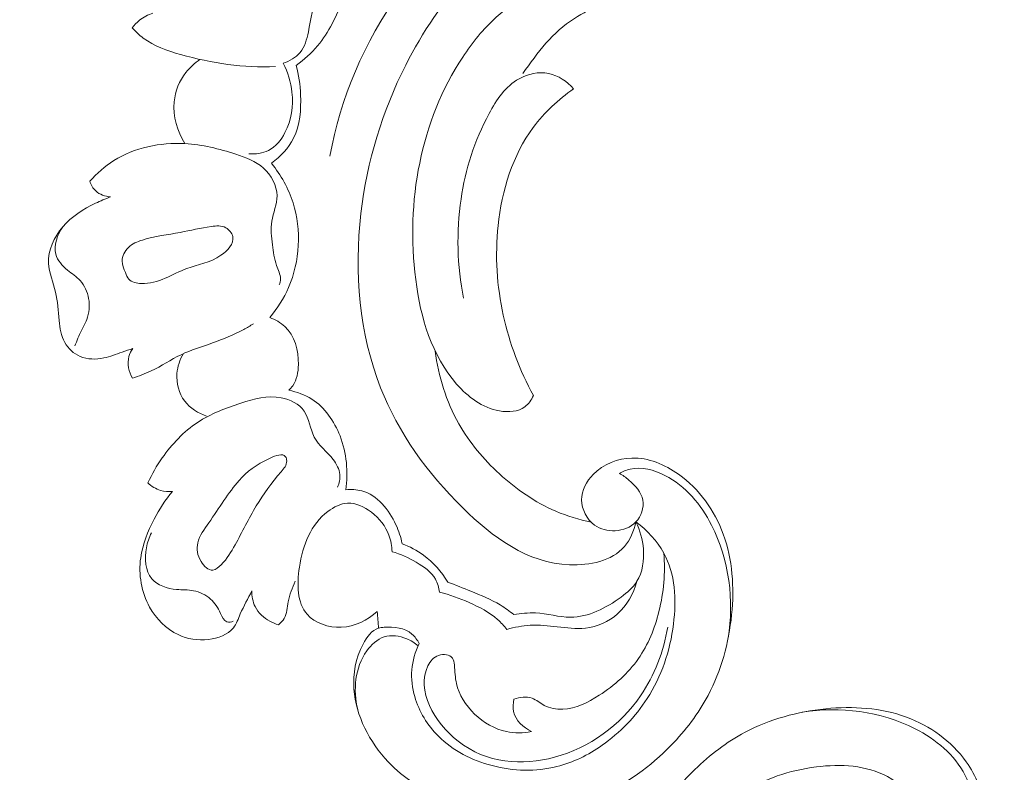
# Model space of a CAD drawing. Units: centimetres. Extents: x 384 to 551, y 673 to 909.
# Drawn here: x 437 to 446, y 766 to 773 of the extents above; entities that cross this region are included whole.
import ezdxf

# ---------------------------------------------------------------- set-up
doc = ezdxf.new("R2010")
doc.units = ezdxf.units.CM
doc.header["$MEASUREMENT"] = 0
doc.layers.add('layer 1', color=7, linetype='Continuous')

msp = doc.modelspace()

# ---------------------------------------------------------------- linework, layer by layer
at = {"layer": 'layer 1', "color": 250, "lineweight": 20}
for points, knots in [([(384.37111, 673.08453), (384.37111, 673.08453), (384.37111, 909.27022), (384.37111, 909.27022), (384.37111, 909.27022), (384.37111, 909.27022), (551.37112, 909.27022), (551.37112, 909.27022), (551.37112, 909.27022), (551.37112, 909.27022), (551.37112, 673.08453), (551.37112, 673.08453), (551.37112, 673.08453), (551.37112, 673.08453), (384.37111, 673.08453), (384.37111, 673.08453)], [0, 0, 0, 0, 0.2, 0.2, 0.2, 0.2, 0.4, 0.4, 0.4, 0.4, 0.6, 0.6, 0.6, 0.6, 1, 1, 1, 1]), ([(442.46386, 774.36804), (442.20765, 774.38658), (441.94111, 774.36675), (441.69719, 774.28763), (441.69719, 774.28763), (441.23356, 774.13734), (440.85175, 773.77266), (440.55847, 773.3631), (440.55847, 773.3631), (440.23621, 772.91312), (440.02067, 772.40893), (439.92621, 771.87967)], [0, 0, 0, 0, 0.25, 0.25, 0.25, 0.25, 0.5, 0.5, 0.5, 0.5, 1, 1, 1, 1]), ([(442.69918, 768.56523), (442.68021, 768.4852), (442.64675, 768.40378), (442.5939, 768.34209), (442.5939, 768.34209), (442.48156, 768.21116), (442.28132, 768.16934), (442.0975, 768.17698), (442.0975, 768.17698), (441.71209, 768.19322), (441.39905, 768.4273), (441.12977, 768.6921), (441.12977, 768.6921), (440.80619, 769.01042), (440.54592, 769.3731), (440.3857, 769.78028), (440.3857, 769.78028), (440.19255, 770.27145), (440.14492, 770.82735), (440.20653, 771.36143), (440.20653, 771.36143), (440.26088, 771.83279), (440.40044, 772.2872), (440.6128, 772.70616), (440.6128, 772.70616), (440.76416, 773.00478), (440.9525, 773.28539), (441.1865, 773.52598), (441.1865, 773.52598), (441.40632, 773.75218), (441.66646, 773.94294), (441.96246, 774.05614), (441.96246, 774.05614), (442.11582, 774.11469), (442.2788, 774.1525), (442.44071, 774.14585), (442.44071, 774.14585), (442.49733, 774.14349), (442.5538, 774.13569), (442.60954, 774.12517), (442.60954, 774.12517), (442.63826, 774.11977), (442.66684, 774.11359), (442.69518, 774.10643)], [0, 0, 0, 0, 0.0833333, 0.0833333, 0.0833333, 0.0833333, 0.1666667, 0.1666667, 0.1666667, 0.1666667, 0.25, 0.25, 0.25, 0.25, 0.3333333, 0.3333333, 0.3333333, 0.3333333, 0.4166667, 0.4166667, 0.4166667, 0.4166667, 0.5, 0.5, 0.5, 0.5, 0.5833333, 0.5833333, 0.5833333, 0.5833333, 0.6666667, 0.6666667, 0.6666667, 0.6666667, 0.75, 0.75, 0.75, 0.75, 0.8333333, 0.8333333, 0.8333333, 0.8333333, 1, 1, 1, 1]), ([(440.03303, 774.0202), (440.06661, 773.95524), (440.08714, 773.88382), (440.09267, 773.80897), (440.09267, 773.80897), (440.09921, 773.72122), (440.08497, 773.6287), (440.0388, 773.55727), (440.0388, 773.55727), (439.98447, 773.47314), (439.88592, 773.41819), (439.82918, 773.33869), (439.82918, 773.33869), (439.76427, 773.24771), (439.75418, 773.1247), (439.73041, 773.00614), (439.73041, 773.00614), (439.71669, 772.93774), (439.69834, 772.87077), (439.65633, 772.82014), (439.65633, 772.82014), (439.61816, 772.77398), (439.56033, 772.74131), (439.50263, 772.72248)], [0, 0, 0, 0, 0.1428571, 0.1428571, 0.1428571, 0.1428571, 0.2857143, 0.2857143, 0.2857143, 0.2857143, 0.4285714, 0.4285714, 0.4285714, 0.4285714, 0.5714286, 0.5714286, 0.5714286, 0.5714286, 0.7142857, 0.7142857, 0.7142857, 0.7142857, 1, 1, 1, 1]), ([(440.1423, 773.94991), (440.15832, 773.8548), (440.16348, 773.75622), (440.15211, 773.66073), (440.15211, 773.66073), (440.13719, 773.53594), (440.0939, 773.41619), (440.04569, 773.29801), (440.04569, 773.29801), (439.98502, 773.14918), (439.91652, 773.0028), (439.81478, 772.88144), (439.81478, 772.88144), (439.75836, 772.81434), (439.69178, 772.75479), (439.62119, 772.70266)], [0, 0, 0, 0, 0.2, 0.2, 0.2, 0.2, 0.4, 0.4, 0.4, 0.4, 0.6, 0.6, 0.6, 0.6, 1, 1, 1, 1]), ([(441.76983, 769.71067), (441.75217, 769.67213), (441.72665, 769.63442), (441.69314, 769.60908), (441.69314, 769.60908), (441.63152, 769.56253), (441.54304, 769.55782), (441.46233, 769.57183), (441.46233, 769.57183), (441.30429, 769.59934), (441.1765, 769.69884), (441.07431, 769.81509), (441.07431, 769.81509), (440.84787, 770.0729), (440.74769, 770.41343), (440.70292, 770.76139), (440.70292, 770.76139), (440.61209, 771.46654), (440.74838, 772.20212), (441.12885, 772.77802), (441.12885, 772.77802), (441.21593, 772.90987), (441.31587, 773.03333), (441.43264, 773.13889), (441.43264, 773.13889), (441.52373, 773.22122), (441.62506, 773.29265), (441.73176, 773.35311)], [0, 0, 0, 0, 0.125, 0.125, 0.125, 0.125, 0.25, 0.25, 0.25, 0.25, 0.375, 0.375, 0.375, 0.375, 0.5, 0.5, 0.5, 0.5, 0.625, 0.625, 0.625, 0.625, 0.75, 0.75, 0.75, 0.75, 1, 1, 1, 1]), ([(442.42109, 773.38994), (442.40451, 773.35052), (442.38372, 773.31136), (442.35632, 773.2791), (442.35632, 773.2791), (442.30041, 773.21334), (442.21716, 773.17603), (442.142, 773.12896), (442.142, 773.12896), (441.94571, 773.00616), (441.80484, 772.81693), (441.67498, 772.62952)], [0, 0, 0, 0, 0.25, 0.25, 0.25, 0.25, 0.5, 0.5, 0.5, 0.5, 1, 1, 1, 1]), ([(438.32253, 773.17582), (438.27832, 773.16227), (438.23586, 773.14056), (438.19953, 773.11142), (438.19953, 773.11142), (438.17535, 773.09202), (438.15398, 773.06924), (438.13564, 773.04447)], [0, 0, 0, 0, 0.3333333, 0.3333333, 0.3333333, 0.3333333, 1, 1, 1, 1]), ([(438.13564, 773.04447), (438.16544, 773.01037), (438.19817, 772.97823), (438.23395, 772.95069), (438.23395, 772.95069), (438.33164, 772.87562), (438.45225, 772.83584), (438.57357, 772.80193), (438.57357, 772.80193), (438.85712, 772.72254), (439.14481, 772.6749), (439.43287, 772.6938)], [0, 0, 0, 0, 0.25, 0.25, 0.25, 0.25, 0.5, 0.5, 0.5, 0.5, 1, 1, 1, 1]), ([(438.7486, 772.7574), (438.70041, 772.72494), (438.65676, 772.6852), (438.62079, 772.63889), (438.62079, 772.63889), (438.56197, 772.56295), (438.52391, 772.46951), (438.51469, 772.37348), (438.51469, 772.37348), (438.50205, 772.24196), (438.54362, 772.10562), (438.61145, 771.99422)], [0, 0, 0, 0, 0.25, 0.25, 0.25, 0.25, 0.5, 0.5, 0.5, 0.5, 1, 1, 1, 1]), ([(439.50263, 772.72248), (439.54439, 772.64117), (439.57193, 772.55175), (439.582, 772.46), (439.582, 772.46), (439.59571, 772.3358), (439.57738, 772.20739), (439.51877, 772.09387), (439.51877, 772.09387), (439.48408, 772.02662), (439.43525, 771.96471), (439.37011, 771.93186), (439.37011, 771.93186), (439.31628, 771.90474), (439.25138, 771.89746), (439.1913, 771.90289)], [0, 0, 0, 0, 0.2, 0.2, 0.2, 0.2, 0.4, 0.4, 0.4, 0.4, 0.6, 0.6, 0.6, 0.6, 1, 1, 1, 1]), ([(439.62119, 772.70266), (439.6444, 772.61594), (439.65575, 772.52723), (439.65974, 772.43612), (439.65974, 772.43612), (439.66575, 772.30149), (439.65573, 772.16146), (439.59638, 772.04319), (439.59638, 772.04319), (439.55142, 771.95356), (439.47825, 771.87642), (439.39755, 771.81655)], [0, 0, 0, 0, 0.25, 0.25, 0.25, 0.25, 0.5, 0.5, 0.5, 0.5, 1, 1, 1, 1]), ([(442.1339, 772.49098), (442.07467, 772.55629), (441.99566, 772.61164), (441.90857, 772.62949), (441.90857, 772.62949), (441.81865, 772.64798), (441.72016, 772.62651), (441.63961, 772.5819), (441.63961, 772.5819), (441.51663, 772.51375), (441.43541, 772.39152), (441.36749, 772.26569), (441.36749, 772.26569), (441.23476, 772.01972), (441.15308, 771.75971), (441.11378, 771.49045), (441.11378, 771.49045), (441.07044, 771.19398), (441.07866, 770.88613), (441.13633, 770.59232)], [0, 0, 0, 0, 0.1666667, 0.1666667, 0.1666667, 0.1666667, 0.3333333, 0.3333333, 0.3333333, 0.3333333, 0.5, 0.5, 0.5, 0.5, 0.6666667, 0.6666667, 0.6666667, 0.6666667, 1, 1, 1, 1]), ([(442.1339, 772.49098), (441.99606, 772.39377), (441.86906, 772.27656), (441.76832, 772.14077), (441.76832, 772.14077), (441.58038, 771.88733), (441.4838, 771.56881), (441.45009, 771.25111), (441.45009, 771.25111), (441.42099, 770.97712), (441.43861, 770.70363), (441.49712, 770.43783), (441.49712, 770.43783), (441.5529, 770.18439), (441.64579, 769.93792), (441.76983, 769.71067)], [0, 0, 0, 0, 0.2, 0.2, 0.2, 0.2, 0.4, 0.4, 0.4, 0.4, 0.6, 0.6, 0.6, 0.6, 1, 1, 1, 1]), ([(439.40529, 771.07711), (439.39604, 771.14748), (439.3886, 771.21979), (439.39978, 771.29011), (439.39978, 771.29011), (439.41218, 771.36823), (439.44768, 771.44396), (439.4469, 771.52191), (439.4469, 771.52191), (439.44597, 771.61386), (439.39461, 771.70892), (439.3243, 771.77262), (439.3243, 771.77262), (439.25362, 771.83659), (439.16375, 771.86904), (439.07383, 771.89795), (439.07383, 771.89795), (438.92206, 771.94685), (438.76984, 771.98579), (438.61145, 771.99422), (438.61145, 771.99422), (438.38933, 772.00612), (438.15503, 771.95819), (437.9672, 771.83964), (437.9672, 771.83964), (437.88602, 771.78834), (437.8135, 771.72386), (437.74992, 771.65241)], [0, 0, 0, 0, 0.125, 0.125, 0.125, 0.125, 0.25, 0.25, 0.25, 0.25, 0.375, 0.375, 0.375, 0.375, 0.5, 0.5, 0.5, 0.5, 0.625, 0.625, 0.625, 0.625, 0.75, 0.75, 0.75, 0.75, 1, 1, 1, 1]), ([(439.39755, 771.81655), (439.48191, 771.70926), (439.5504, 771.58784), (439.59209, 771.45613), (439.59209, 771.45613), (439.67004, 771.20987), (439.65422, 770.92763), (439.55151, 770.69114), (439.55151, 770.69114), (439.50831, 770.59141), (439.44969, 770.49986), (439.38083, 770.41729)], [0, 0, 0, 0, 0.25, 0.25, 0.25, 0.25, 0.5, 0.5, 0.5, 0.5, 1, 1, 1, 1]), ([(437.74992, 771.65241), (437.76119, 771.62019), (437.77897, 771.58887), (437.80415, 771.5654), (437.80415, 771.5654), (437.83996, 771.53218), (437.89059, 771.51487), (437.93894, 771.51076)], [0, 0, 0, 0, 0.3333333, 0.3333333, 0.3333333, 0.3333333, 1, 1, 1, 1]), ([(437.93894, 771.51076), (437.89218, 771.49458), (437.84671, 771.47496), (437.80205, 771.45339), (437.80205, 771.45339), (437.6918, 771.40005), (437.58607, 771.33478), (437.50502, 771.23894), (437.50502, 771.23894), (437.42673, 771.14651), (437.3713, 771.02551), (437.37653, 770.90921), (437.37653, 770.90921), (437.38041, 770.82126), (437.41912, 770.73597), (437.44004, 770.6489), (437.44004, 770.6489), (437.46037, 770.56455), (437.46395, 770.47857), (437.47278, 770.39117), (437.47278, 770.39117), (437.47976, 770.32176), (437.49005, 770.25153), (437.52368, 770.19143), (437.52368, 770.19143), (437.55424, 770.13696), (437.60393, 770.09085), (437.66156, 770.06586), (437.66156, 770.06586), (437.7281, 770.03695), (437.80523, 770.03635), (437.87635, 770.05105), (437.87635, 770.05105), (437.93388, 770.06302), (437.98752, 770.08501), (438.04234, 770.10429), (438.04234, 770.10429), (438.07478, 770.11562), (438.10757, 770.12599), (438.14008, 770.13711)], [0, 0, 0, 0, 0.0909091, 0.0909091, 0.0909091, 0.0909091, 0.1818182, 0.1818182, 0.1818182, 0.1818182, 0.2727273, 0.2727273, 0.2727273, 0.2727273, 0.3636364, 0.3636364, 0.3636364, 0.3636364, 0.4545455, 0.4545455, 0.4545455, 0.4545455, 0.5454545, 0.5454545, 0.5454545, 0.5454545, 0.6363636, 0.6363636, 0.6363636, 0.6363636, 0.7272727, 0.7272727, 0.7272727, 0.7272727, 0.8181818, 0.8181818, 0.8181818, 0.8181818, 1, 1, 1, 1]), ([(438.07303, 770.82538), (438.05917, 770.86044), (438.04363, 770.89444), (438.04359, 770.92987), (438.04359, 770.92987), (438.04345, 770.97372), (438.06712, 771.01962), (438.09978, 771.05186), (438.09978, 771.05186), (438.13508, 771.08674), (438.18094, 771.10559), (438.22768, 771.12036), (438.22768, 771.12036), (438.34003, 771.15606), (438.45688, 771.16808), (438.56992, 771.1894), (438.56992, 771.1894), (438.66292, 771.20686), (438.75337, 771.2306), (438.85175, 771.24358), (438.85175, 771.24358), (438.89681, 771.2496), (438.94365, 771.25332), (438.9828, 771.23182), (438.9828, 771.23182), (439.01319, 771.21514), (439.03897, 771.18318), (439.0457, 771.15106), (439.0457, 771.15106), (439.05895, 771.08816), (438.9994, 771.02438), (438.93812, 770.98193), (438.93812, 770.98193), (438.8369, 770.9118), (438.73098, 770.89979), (438.62992, 770.86253), (438.62992, 770.86253), (438.49698, 770.81355), (438.37252, 770.72104), (438.2173, 770.72645), (438.2173, 770.72645), (438.17442, 770.72798), (438.12926, 770.73695), (438.10385, 770.76541), (438.10385, 770.76541), (438.08966, 770.78149), (438.08167, 770.80359), (438.07303, 770.82538)], [0, 0, 0, 0, 0.0769231, 0.0769231, 0.0769231, 0.0769231, 0.1538462, 0.1538462, 0.1538462, 0.1538462, 0.2307692, 0.2307692, 0.2307692, 0.2307692, 0.3076923, 0.3076923, 0.3076923, 0.3076923, 0.3846154, 0.3846154, 0.3846154, 0.3846154, 0.4615385, 0.4615385, 0.4615385, 0.4615385, 0.5384615, 0.5384615, 0.5384615, 0.5384615, 0.6153846, 0.6153846, 0.6153846, 0.6153846, 0.6923077, 0.6923077, 0.6923077, 0.6923077, 0.7692308, 0.7692308, 0.7692308, 0.7692308, 0.8461538, 0.8461538, 0.8461538, 0.8461538, 1, 1, 1, 1]), ([(437.61484, 770.16009), (437.63291, 770.20717), (437.65112, 770.25442), (437.67375, 770.29957), (437.67375, 770.29957), (437.69035, 770.33261), (437.7094, 770.36455), (437.72268, 770.39902), (437.72268, 770.39902), (437.74551, 770.45841), (437.75117, 770.52513), (437.73966, 770.58948), (437.73966, 770.58948), (437.72887, 770.65006), (437.70287, 770.70847), (437.66334, 770.75219), (437.66334, 770.75219), (437.63055, 770.78849), (437.5884, 770.8148), (437.54884, 770.84729), (437.54884, 770.84729), (437.5014, 770.88638), (437.45778, 770.93438), (437.44239, 770.99073), (437.44239, 770.99073), (437.42036, 771.07139), (437.45642, 771.16879), (437.50502, 771.23894)], [0, 0, 0, 0, 0.125, 0.125, 0.125, 0.125, 0.25, 0.25, 0.25, 0.25, 0.375, 0.375, 0.375, 0.375, 0.5, 0.5, 0.5, 0.5, 0.625, 0.625, 0.625, 0.625, 0.75, 0.75, 0.75, 0.75, 1, 1, 1, 1]), ([(439.40529, 771.07711), (439.41426, 771.01397), (439.42024, 770.95049), (439.44229, 770.88946), (439.44229, 770.88946), (439.45678, 770.84934), (439.47821, 770.81027), (439.47773, 770.76895), (439.47773, 770.76895), (439.47753, 770.75016), (439.47278, 770.73076), (439.46642, 770.71272)], [0, 0, 0, 0, 0.25, 0.25, 0.25, 0.25, 0.5, 0.5, 0.5, 0.5, 1, 1, 1, 1]), ([(438.13797, 769.8669), (438.19502, 769.88674), (438.25183, 769.90773), (438.3063, 769.93374), (438.3063, 769.93374), (438.39904, 769.97806), (438.48475, 770.03695), (438.57734, 770.08089), (438.57734, 770.08089), (438.6682, 770.1242), (438.76563, 770.15312), (438.86113, 770.18719), (438.86113, 770.18719), (438.95834, 770.22191), (439.05355, 770.26191), (439.1446, 770.31024), (439.1446, 770.31024), (439.17431, 770.32615), (439.20363, 770.34283), (439.23247, 770.36029)], [0, 0, 0, 0, 0.1666667, 0.1666667, 0.1666667, 0.1666667, 0.3333333, 0.3333333, 0.3333333, 0.3333333, 0.5, 0.5, 0.5, 0.5, 0.6666667, 0.6666667, 0.6666667, 0.6666667, 1, 1, 1, 1]), ([(439.38083, 770.41729), (439.4302, 770.39896), (439.47842, 770.3727), (439.51685, 770.33685), (439.51685, 770.33685), (439.60583, 770.25393), (439.64203, 770.12015), (439.64009, 769.99171), (439.64009, 769.99171), (439.63895, 769.92215), (439.62673, 769.85423), (439.58959, 769.7998), (439.58959, 769.7998), (439.57947, 769.78489), (439.5675, 769.77107), (439.55469, 769.75839)], [0, 0, 0, 0, 0.2, 0.2, 0.2, 0.2, 0.4, 0.4, 0.4, 0.4, 0.6, 0.6, 0.6, 0.6, 1, 1, 1, 1]), ([(438.14008, 770.13711), (438.1247, 770.11511), (438.1118, 770.09081), (438.1046, 770.06481), (438.1046, 770.06481), (438.08679, 769.99998), (438.10484, 769.925), (438.13797, 769.8669)], [0, 0, 0, 0, 0.3333333, 0.3333333, 0.3333333, 0.3333333, 1, 1, 1, 1]), ([(438.59851, 770.09074), (438.5665, 770.03613), (438.54491, 769.97432), (438.53995, 769.91012), (438.53995, 769.91012), (438.53316, 769.82252), (438.55747, 769.73057), (438.61004, 769.66082), (438.61004, 769.66082), (438.65909, 769.59578), (438.73251, 769.55001), (438.80846, 769.52368)], [0, 0, 0, 0, 0.25, 0.25, 0.25, 0.25, 0.5, 0.5, 0.5, 0.5, 1, 1, 1, 1]), ([(440.87961, 770.11349), (440.9094, 769.88486), (440.97991, 769.65706), (441.09342, 769.45575), (441.09342, 769.45575), (441.18976, 769.28515), (441.31697, 769.13341), (441.462, 769.00045), (441.462, 769.00045), (441.61367, 768.86139), (441.78485, 768.74297), (441.97265, 768.66224), (441.97265, 768.66224), (442.07586, 768.618), (442.18397, 768.58503), (442.29378, 768.56232)], [0, 0, 0, 0, 0.2, 0.2, 0.2, 0.2, 0.4, 0.4, 0.4, 0.4, 0.6, 0.6, 0.6, 0.6, 1, 1, 1, 1]), ([(439.55469, 769.75839), (439.62678, 769.7437), (439.69825, 769.71786), (439.76062, 769.67847), (439.76062, 769.67847), (439.87947, 769.60345), (439.9652, 769.47893), (440.0173, 769.34459), (440.0173, 769.34459), (440.078, 769.18816), (440.09319, 769.01838), (440.06885, 768.8566)], [0, 0, 0, 0, 0.25, 0.25, 0.25, 0.25, 0.5, 0.5, 0.5, 0.5, 1, 1, 1, 1]), ([(439.99608, 768.88122), (440.01058, 768.91641), (440.01908, 768.95597), (440.01567, 768.99375), (440.01567, 768.99375), (440.01111, 769.04365), (439.98593, 769.09049), (439.95449, 769.13153), (439.95449, 769.13153), (439.89921, 769.20342), (439.82474, 769.25735), (439.78469, 769.33404), (439.78469, 769.33404), (439.74637, 769.40753), (439.73964, 769.5019), (439.69215, 769.56984), (439.69215, 769.56984), (439.64715, 769.63425), (439.56551, 769.67472), (439.48466, 769.69038), (439.48466, 769.69038), (439.36022, 769.71466), (439.23783, 769.68013), (439.11832, 769.6414), (439.11832, 769.6414), (438.97996, 769.5966), (438.84547, 769.54614), (438.72719, 769.46795), (438.72719, 769.46795), (438.60168, 769.38491), (438.49437, 769.2706), (438.40673, 769.14552), (438.40673, 769.14552), (438.35658, 769.07389), (438.31275, 768.99865), (438.27644, 768.91971)], [0, 0, 0, 0, 0.1, 0.1, 0.1, 0.1, 0.2, 0.2, 0.2, 0.2, 0.3, 0.3, 0.3, 0.3, 0.4, 0.4, 0.4, 0.4, 0.5, 0.5, 0.5, 0.5, 0.6, 0.6, 0.6, 0.6, 0.7, 0.7, 0.7, 0.7, 0.8, 0.8, 0.8, 0.8, 1, 1, 1, 1]), ([(439.52352, 769.15609), (439.53048, 769.1462), (439.53446, 769.13151), (439.53485, 769.11779), (439.53485, 769.11779), (439.53584, 769.08008), (439.50889, 769.05008), (439.4834, 769.02036), (439.4834, 769.02036), (439.39498, 768.91747), (439.32383, 768.81896), (439.25918, 768.71084), (439.25918, 768.71084), (439.19122, 768.59706), (439.13052, 768.47273), (439.06665, 768.3573), (439.06665, 768.3573), (439.03169, 768.29414), (438.99583, 768.23365), (438.94009, 768.17676), (438.94009, 768.17676), (438.9177, 768.15394), (438.89219, 768.13181), (438.86573, 768.12896), (438.86573, 768.12896), (438.82609, 768.12462), (438.78443, 768.16382), (438.75825, 768.20616), (438.75825, 768.20616), (438.72405, 768.2613), (438.71629, 768.32182), (438.72868, 768.37656), (438.72868, 768.37656), (438.74351, 768.44175), (438.78703, 768.49882), (438.82834, 768.55725), (438.82834, 768.55725), (438.92322, 768.69112), (439.00681, 768.83242), (439.10417, 768.9413), (439.10417, 768.9413), (439.17506, 769.02062), (439.25328, 769.0828), (439.38366, 769.1426), (439.38366, 769.1426), (439.43686, 769.16699), (439.49881, 769.19102), (439.52352, 769.15609)], [0, 0, 0, 0, 0.0769231, 0.0769231, 0.0769231, 0.0769231, 0.1538462, 0.1538462, 0.1538462, 0.1538462, 0.2307692, 0.2307692, 0.2307692, 0.2307692, 0.3076923, 0.3076923, 0.3076923, 0.3076923, 0.3846154, 0.3846154, 0.3846154, 0.3846154, 0.4615385, 0.4615385, 0.4615385, 0.4615385, 0.5384615, 0.5384615, 0.5384615, 0.5384615, 0.6153846, 0.6153846, 0.6153846, 0.6153846, 0.6923077, 0.6923077, 0.6923077, 0.6923077, 0.7692308, 0.7692308, 0.7692308, 0.7692308, 0.8461538, 0.8461538, 0.8461538, 0.8461538, 1, 1, 1, 1]), ([(440.73447, 767.46297), (440.71791, 767.49501), (440.6964, 767.52579), (440.66908, 767.54918), (440.66908, 767.54918), (440.60374, 767.60523), (440.50582, 767.61849), (440.41743, 767.61114), (440.41743, 767.61114), (440.3999, 767.60973), (440.38284, 767.60743), (440.36688, 767.60243), (440.36688, 767.60243), (440.30462, 767.5829), (440.26037, 767.5218), (440.22684, 767.45871), (440.22684, 767.45871), (440.15731, 767.32777), (440.13364, 767.18845), (440.14369, 767.05055), (440.14369, 767.05055), (440.16147, 766.80852), (440.28326, 766.57079), (440.45507, 766.38962), (440.45507, 766.38962), (440.73617, 766.09352), (441.15101, 765.94881), (441.55793, 765.93357), (441.55793, 765.93357), (441.83958, 765.9231), (442.11746, 765.97466), (442.37041, 766.08506), (442.37041, 766.08506), (442.61186, 766.19049), (442.83061, 766.34955), (443.01605, 766.53962), (443.01605, 766.53962), (443.14869, 766.67549), (443.26428, 766.82728), (443.3524, 766.99368), (443.3524, 766.99368), (443.47097, 767.21767), (443.53981, 767.46805), (443.5656, 767.72403), (443.5656, 767.72403), (443.59044, 767.97136), (443.5751, 768.22384), (443.48993, 768.45495), (443.48993, 768.45495), (443.41138, 768.66821), (443.27352, 768.86331), (443.08448, 768.99767), (443.08448, 768.99767), (442.95957, 769.0864), (442.81241, 769.14864), (442.66201, 769.14469), (442.66201, 769.14469), (442.53438, 769.14144), (442.40449, 769.09066), (442.31237, 768.99655), (442.31237, 768.99655), (442.25058, 768.93332), (442.20589, 768.85062), (442.2065, 768.7644), (442.2065, 768.7644), (442.20708, 768.67797), (442.25335, 768.58796), (442.32335, 768.53716), (442.32335, 768.53716), (442.37674, 768.49856), (442.4439, 768.48271), (442.51091, 768.48602), (442.51091, 768.48602), (442.5813, 768.4896), (442.65146, 768.51438), (442.69918, 768.56523), (442.69918, 768.56523), (442.74759, 768.61668), (442.77296, 768.6949), (442.76108, 768.76274), (442.76108, 768.76274), (442.74832, 768.83528), (442.69302, 768.89603), (442.63533, 768.94461), (442.63533, 768.94461), (442.6077, 768.96795), (442.57942, 768.98846), (442.54837, 769.00545)], [0, 0, 0, 0, 0.0434783, 0.0434783, 0.0434783, 0.0434783, 0.0869565, 0.0869565, 0.0869565, 0.0869565, 0.1304348, 0.1304348, 0.1304348, 0.1304348, 0.173913, 0.173913, 0.173913, 0.173913, 0.2173913, 0.2173913, 0.2173913, 0.2173913, 0.2608696, 0.2608696, 0.2608696, 0.2608696, 0.3043478, 0.3043478, 0.3043478, 0.3043478, 0.3478261, 0.3478261, 0.3478261, 0.3478261, 0.3913043, 0.3913043, 0.3913043, 0.3913043, 0.4347826, 0.4347826, 0.4347826, 0.4347826, 0.4782609, 0.4782609, 0.4782609, 0.4782609, 0.5217391, 0.5217391, 0.5217391, 0.5217391, 0.5652174, 0.5652174, 0.5652174, 0.5652174, 0.6086957, 0.6086957, 0.6086957, 0.6086957, 0.6521739, 0.6521739, 0.6521739, 0.6521739, 0.6956522, 0.6956522, 0.6956522, 0.6956522, 0.7391304, 0.7391304, 0.7391304, 0.7391304, 0.7826087, 0.7826087, 0.7826087, 0.7826087, 0.826087, 0.826087, 0.826087, 0.826087, 0.8695652, 0.8695652, 0.8695652, 0.8695652, 0.9130435, 0.9130435, 0.9130435, 0.9130435, 1, 1, 1, 1]), ([(442.54837, 769.00545), (442.57911, 769.02211), (442.61211, 769.03578), (442.64601, 769.04355), (442.64601, 769.04355), (442.74974, 769.06744), (442.86249, 769.03698), (442.96099, 768.98719), (442.96099, 768.98719), (443.15134, 768.89109), (443.2882, 768.72327), (443.38406, 768.53534), (443.38406, 768.53534), (443.54418, 768.22159), (443.59041, 767.85183), (443.53385, 767.51159)], [0, 0, 0, 0, 0.2, 0.2, 0.2, 0.2, 0.4, 0.4, 0.4, 0.4, 0.6, 0.6, 0.6, 0.6, 1, 1, 1, 1]), ([(438.49897, 768.84236), (438.43542, 768.76463), (438.38127, 768.67967), (438.33402, 768.59029), (438.33402, 768.59029), (438.27584, 768.48014), (438.22813, 768.3632), (438.2114, 768.23981), (438.2114, 768.23981), (438.19087, 768.08887), (438.21679, 767.92815), (438.29232, 767.79278), (438.29232, 767.79278), (438.35202, 767.68569), (438.44272, 767.59441), (438.5506, 767.54376), (438.5506, 767.54376), (438.63444, 767.50446), (438.72857, 767.48957), (438.82568, 767.50092), (438.82568, 767.50092), (438.91247, 767.51096), (439.00161, 767.54188), (439.05161, 767.60543), (439.05161, 767.60543), (439.07976, 767.64121), (439.09555, 767.68723), (439.11404, 767.7311), (439.11404, 767.7311), (439.145, 767.8043), (439.18365, 767.87104), (439.21846, 767.94101)], [0, 0, 0, 0, 0.1111111, 0.1111111, 0.1111111, 0.1111111, 0.2222222, 0.2222222, 0.2222222, 0.2222222, 0.3333333, 0.3333333, 0.3333333, 0.3333333, 0.4444444, 0.4444444, 0.4444444, 0.4444444, 0.5555556, 0.5555556, 0.5555556, 0.5555556, 0.6666667, 0.6666667, 0.6666667, 0.6666667, 0.7777778, 0.7777778, 0.7777778, 0.7777778, 1, 1, 1, 1]), ([(438.27644, 768.91971), (438.30837, 768.88892), (438.34779, 768.86394), (438.39064, 768.85118), (438.39064, 768.85118), (438.42565, 768.84075), (438.46294, 768.83847), (438.49897, 768.84236)], [0, 0, 0, 0, 0.3333333, 0.3333333, 0.3333333, 0.3333333, 1, 1, 1, 1]), ([(440.06885, 768.8566), (440.11757, 768.86074), (440.16811, 768.85902), (440.21513, 768.84642), (440.21513, 768.84642), (440.35452, 768.80897), (440.46171, 768.67544), (440.52454, 768.53983), (440.52454, 768.53983), (440.55059, 768.48364), (440.56898, 768.42703), (440.57986, 768.36774)], [0, 0, 0, 0, 0.25, 0.25, 0.25, 0.25, 0.5, 0.5, 0.5, 0.5, 1, 1, 1, 1]), ([(440.48934, 768.29554), (440.48749, 768.34592), (440.47821, 768.39666), (440.46057, 768.44385), (440.46057, 768.44385), (440.43003, 768.52634), (440.37423, 768.59811), (440.30148, 768.654), (440.30148, 768.654), (440.23778, 768.70301), (440.16104, 768.73979), (440.0857, 768.73566), (440.0857, 768.73566), (440.02281, 768.73221), (439.96083, 768.70019), (439.90827, 768.66042), (439.90827, 768.66042), (439.75336, 768.54331), (439.68009, 768.35861), (439.64956, 768.15397), (439.64956, 768.15397), (439.62634, 767.99869), (439.62764, 767.83199), (439.71945, 767.72829), (439.71945, 767.72829), (439.79009, 767.64854), (439.91423, 767.60609), (440.02935, 767.61089), (440.02935, 767.61089), (440.1529, 767.6159), (440.266, 767.67526), (440.35551, 767.75329)], [0, 0, 0, 0, 0.1111111, 0.1111111, 0.1111111, 0.1111111, 0.2222222, 0.2222222, 0.2222222, 0.2222222, 0.3333333, 0.3333333, 0.3333333, 0.3333333, 0.4444444, 0.4444444, 0.4444444, 0.4444444, 0.5555556, 0.5555556, 0.5555556, 0.5555556, 0.6666667, 0.6666667, 0.6666667, 0.6666667, 0.7777778, 0.7777778, 0.7777778, 0.7777778, 1, 1, 1, 1]), ([(442.69918, 768.56523), (442.79959, 768.48883), (442.89094, 768.39319), (442.95123, 768.28277), (442.95123, 768.28277), (443.05447, 768.09349), (443.06642, 767.86076), (443.03874, 767.63938), (443.03874, 767.63938), (443.00821, 767.39517), (442.92943, 767.16476), (442.80032, 766.96397), (442.80032, 766.96397), (442.69411, 766.79908), (442.55389, 766.65417), (442.39154, 766.54066), (442.39154, 766.54066), (442.26666, 766.45327), (442.1286, 766.38444), (441.98226, 766.34757), (441.98226, 766.34757), (441.79199, 766.29964), (441.58769, 766.30573), (441.39459, 766.35642), (441.39459, 766.35642), (441.21307, 766.40408), (441.04155, 766.49118), (440.9099, 766.62225), (440.9099, 766.62225), (440.81015, 766.72173), (440.73315, 766.8464), (440.69399, 766.98196), (440.69399, 766.98196), (440.67128, 767.0608), (440.66118, 767.14325), (440.66793, 767.22478), (440.66793, 767.22478), (440.67473, 767.30722), (440.69858, 767.38871), (440.73447, 767.46297)], [0, 0, 0, 0, 0.0909091, 0.0909091, 0.0909091, 0.0909091, 0.1818182, 0.1818182, 0.1818182, 0.1818182, 0.2727273, 0.2727273, 0.2727273, 0.2727273, 0.3636364, 0.3636364, 0.3636364, 0.3636364, 0.4545455, 0.4545455, 0.4545455, 0.4545455, 0.5454545, 0.5454545, 0.5454545, 0.5454545, 0.6363636, 0.6363636, 0.6363636, 0.6363636, 0.7272727, 0.7272727, 0.7272727, 0.7272727, 0.8181818, 0.8181818, 0.8181818, 0.8181818, 1, 1, 1, 1]), ([(441.59256, 767.72576), (441.65722, 767.73541), (441.72276, 767.7435), (441.78809, 767.74058), (441.78809, 767.74058), (441.89512, 767.73572), (442.00161, 767.70148), (442.10701, 767.70173), (442.10701, 767.70173), (442.26852, 767.70223), (442.42758, 767.78367), (442.56422, 767.8848), (442.56422, 767.8848), (442.62017, 767.92617), (442.67238, 767.97085), (442.70745, 768.02691), (442.70745, 768.02691), (442.75924, 768.10971), (442.7736, 768.21729), (442.76601, 768.31907), (442.76601, 768.31907), (442.75947, 768.40623), (442.73687, 768.489), (442.69918, 768.56523)], [0, 0, 0, 0, 0.1428571, 0.1428571, 0.1428571, 0.1428571, 0.2857143, 0.2857143, 0.2857143, 0.2857143, 0.4285714, 0.4285714, 0.4285714, 0.4285714, 0.5714286, 0.5714286, 0.5714286, 0.5714286, 0.7142857, 0.7142857, 0.7142857, 0.7142857, 1, 1, 1, 1]), ([(439.05061, 767.66581), (439.0321, 767.65878), (439.00898, 767.65459), (438.99149, 767.66056), (438.99149, 767.66056), (438.9639, 767.66993), (438.95028, 767.70454), (438.93561, 767.73568), (438.93561, 767.73568), (438.91076, 767.78854), (438.883, 767.83113), (438.84398, 767.86577), (438.84398, 767.86577), (438.80191, 767.903), (438.74658, 767.93107), (438.69092, 767.94209), (438.69092, 767.94209), (438.64016, 767.95214), (438.58913, 767.94816), (438.53575, 767.95305), (438.53575, 767.95305), (438.45222, 767.96063), (438.36316, 767.98981), (438.31226, 768.05018), (438.31226, 768.05018), (438.25285, 768.12089), (438.24567, 768.23436), (438.26325, 768.33141), (438.26325, 768.33141), (438.27191, 768.37975), (438.28671, 768.424), (438.30835, 768.46606)], [0, 0, 0, 0, 0.1111111, 0.1111111, 0.1111111, 0.1111111, 0.2222222, 0.2222222, 0.2222222, 0.2222222, 0.3333333, 0.3333333, 0.3333333, 0.3333333, 0.4444444, 0.4444444, 0.4444444, 0.4444444, 0.5555556, 0.5555556, 0.5555556, 0.5555556, 0.6666667, 0.6666667, 0.6666667, 0.6666667, 0.7777778, 0.7777778, 0.7777778, 0.7777778, 1, 1, 1, 1]), ([(440.57986, 768.36774), (440.64903, 768.34206), (440.71528, 768.30743), (440.77513, 768.26357), (440.77513, 768.26357), (440.8633, 768.1988), (440.93741, 768.11406), (440.99294, 768.02047)], [0, 0, 0, 0, 0.3333333, 0.3333333, 0.3333333, 0.3333333, 1, 1, 1, 1]), ([(440.48934, 768.29554), (440.56624, 768.27463), (440.63763, 768.24051), (440.70811, 768.19924), (440.70811, 768.19924), (440.77637, 768.15934), (440.84388, 768.11267), (440.88176, 768.04603), (440.88176, 768.04603), (440.90173, 768.01062), (440.91355, 767.96961), (440.91947, 767.92911)], [0, 0, 0, 0, 0.25, 0.25, 0.25, 0.25, 0.5, 0.5, 0.5, 0.5, 1, 1, 1, 1]), ([(442.95123, 768.28277), (442.9659, 768.1064), (442.95086, 767.92707), (442.90747, 767.75349), (442.90747, 767.75349), (442.8694, 767.60104), (442.80954, 767.4529), (442.72101, 767.32604), (442.72101, 767.32604), (442.62861, 767.1938), (442.50513, 767.08485), (442.36564, 766.99458), (442.36564, 766.99458), (442.26397, 766.92877), (442.15374, 766.87291), (442.03497, 766.86807), (442.03497, 766.86807), (441.97771, 766.86567), (441.91848, 766.87522), (441.86797, 766.90244), (441.86797, 766.90244), (441.82998, 766.92294), (441.797, 766.95349), (441.75738, 766.96747), (441.75738, 766.96747), (441.70653, 766.98533), (441.64485, 766.97603), (441.59295, 766.95802)], [0, 0, 0, 0, 0.125, 0.125, 0.125, 0.125, 0.25, 0.25, 0.25, 0.25, 0.375, 0.375, 0.375, 0.375, 0.5, 0.5, 0.5, 0.5, 0.625, 0.625, 0.625, 0.625, 0.75, 0.75, 0.75, 0.75, 1, 1, 1, 1]), ([(439.46, 767.63398), (439.47979, 767.64992), (439.49882, 767.66871), (439.5115, 767.69031), (439.5115, 767.69031), (439.5376, 767.73431), (439.53778, 767.78995), (439.54742, 767.84199), (439.54742, 767.84199), (439.5596, 767.90769), (439.58674, 767.96742), (439.61132, 768.02826)], [0, 0, 0, 0, 0.25, 0.25, 0.25, 0.25, 0.5, 0.5, 0.5, 0.5, 1, 1, 1, 1]), ([(440.99294, 768.02047), (441.06376, 767.99434), (441.13342, 767.96535), (441.20344, 767.9367), (441.20344, 767.9367), (441.2941, 767.89958), (441.38557, 767.86313), (441.46928, 767.81262), (441.46928, 767.81262), (441.5123, 767.78667), (441.55333, 767.75709), (441.59256, 767.72576)], [0, 0, 0, 0, 0.25, 0.25, 0.25, 0.25, 0.5, 0.5, 0.5, 0.5, 1, 1, 1, 1]), ([(441.52933, 767.59171), (441.59815, 767.61113), (441.66936, 767.62451), (441.7406, 767.62827), (441.7406, 767.62827), (441.82223, 767.63253), (441.90391, 767.62413), (441.98572, 767.61459), (441.98572, 767.61459), (442.07061, 767.60468), (442.15572, 767.59362), (442.24044, 767.60337), (442.24044, 767.60337), (442.34607, 767.61553), (442.4512, 767.66005), (442.53176, 767.73137), (442.53176, 767.73137), (442.61867, 767.80829), (442.67704, 767.91638), (442.70745, 768.02691)], [0, 0, 0, 0, 0.1666667, 0.1666667, 0.1666667, 0.1666667, 0.3333333, 0.3333333, 0.3333333, 0.3333333, 0.5, 0.5, 0.5, 0.5, 0.6666667, 0.6666667, 0.6666667, 0.6666667, 1, 1, 1, 1]), ([(439.21846, 767.94101), (439.21771, 767.89214), (439.22659, 767.84136), (439.24858, 767.79745), (439.24858, 767.79745), (439.27683, 767.74112), (439.32653, 767.69581), (439.38204, 767.66559), (439.38204, 767.66559), (439.40694, 767.65198), (439.43292, 767.64145), (439.46, 767.63398)], [0, 0, 0, 0, 0.25, 0.25, 0.25, 0.25, 0.5, 0.5, 0.5, 0.5, 1, 1, 1, 1]), ([(440.91947, 767.92911), (441.01101, 767.90602), (441.09927, 767.87301), (441.18629, 767.83463), (441.18629, 767.83463), (441.27881, 767.79387), (441.3699, 767.74716), (441.44516, 767.68076), (441.44516, 767.68076), (441.47565, 767.65373), (441.50362, 767.62346), (441.52933, 767.59171)], [0, 0, 0, 0, 0.25, 0.25, 0.25, 0.25, 0.5, 0.5, 0.5, 0.5, 1, 1, 1, 1]), ([(441.75117, 766.66511), (441.67701, 766.6523), (441.60059, 766.64904), (441.52552, 766.66481), (441.52552, 766.66481), (441.31636, 766.70849), (441.1168, 766.89865), (441.07243, 767.1), (441.07243, 767.1), (441.0604, 767.15461), (441.05985, 767.21006), (441.05325, 767.26959), (441.05325, 767.26959), (441.05077, 767.29194), (441.04746, 767.31482), (441.03554, 767.33116), (441.03554, 767.33116), (441.01184, 767.3635), (440.95455, 767.36991), (440.91116, 767.35584), (440.91116, 767.35584), (440.86519, 767.34084), (440.83514, 767.30262), (440.81443, 767.26203), (440.81443, 767.26203), (440.70179, 767.04035), (440.8721, 766.74708), (441.08656, 766.57848), (441.08656, 766.57848), (441.34546, 766.37492), (441.66878, 766.35319), (441.96168, 766.43297), (441.96168, 766.43297), (442.27751, 766.51888), (442.55801, 766.72276), (442.7409, 766.98924), (442.7409, 766.98924), (442.86874, 767.17535), (442.94881, 767.39199), (442.9862, 767.61206)], [0, 0, 0, 0, 0.0909091, 0.0909091, 0.0909091, 0.0909091, 0.1818182, 0.1818182, 0.1818182, 0.1818182, 0.2727273, 0.2727273, 0.2727273, 0.2727273, 0.3636364, 0.3636364, 0.3636364, 0.3636364, 0.4545455, 0.4545455, 0.4545455, 0.4545455, 0.5454545, 0.5454545, 0.5454545, 0.5454545, 0.6363636, 0.6363636, 0.6363636, 0.6363636, 0.7272727, 0.7272727, 0.7272727, 0.7272727, 0.8181818, 0.8181818, 0.8181818, 0.8181818, 1, 1, 1, 1]), ([(440.72485, 767.4422), (440.69455, 767.4692), (440.66003, 767.49119), (440.62182, 767.50707), (440.62182, 767.50707), (440.55708, 767.53388), (440.48142, 767.54326), (440.41653, 767.52242), (440.41653, 767.52242), (440.35305, 767.50217), (440.29984, 767.45308), (440.25952, 767.39643), (440.25952, 767.39643), (440.15157, 767.24496), (440.13518, 767.03883), (440.1774, 766.86453)], [0, 0, 0, 0, 0.2, 0.2, 0.2, 0.2, 0.4, 0.4, 0.4, 0.4, 0.6, 0.6, 0.6, 0.6, 1, 1, 1, 1]), ([(441.59295, 766.95802), (441.58475, 766.92165), (441.58178, 766.88254), (441.59008, 766.84623), (441.59008, 766.84623), (441.60802, 766.76731), (441.67911, 766.70146), (441.75117, 766.66511)], [0, 0, 0, 0, 0.3333333, 0.3333333, 0.3333333, 0.3333333, 1, 1, 1, 1]), ([(444.15682, 764.04062), (444.18886, 764.02406), (444.21964, 764.00255), (444.24303, 763.97523), (444.24303, 763.97523), (444.29908, 763.90989), (444.31234, 763.81197), (444.30499, 763.72358), (444.30499, 763.72358), (444.30358, 763.70605), (444.30128, 763.68899), (444.29628, 763.67303), (444.29628, 763.67303), (444.27675, 763.61077), (444.21565, 763.56652), (444.15256, 763.53299), (444.15256, 763.53299), (444.02162, 763.46346), (443.8823, 763.43979), (443.7444, 763.44984), (443.7444, 763.44984), (443.50237, 763.46762), (443.26464, 763.58941), (443.08347, 763.76122), (443.08347, 763.76122), (442.78737, 764.04232), (442.64266, 764.45716), (442.62742, 764.86408), (442.62742, 764.86408), (442.61695, 765.14573), (442.66851, 765.42361), (442.77891, 765.67656), (442.77891, 765.67656), (442.88434, 765.91801), (443.0434, 766.13676), (443.23347, 766.3222), (443.23347, 766.3222), (443.36934, 766.45484), (443.52113, 766.57043), (443.68753, 766.65855), (443.68753, 766.65855), (443.91152, 766.77712), (444.1619, 766.84596), (444.41788, 766.87175), (444.41788, 766.87175), (444.66521, 766.89659), (444.91769, 766.88125), (445.1488, 766.79608), (445.1488, 766.79608), (445.36206, 766.71753), (445.55716, 766.57967), (445.69152, 766.39063), (445.69152, 766.39063), (445.78025, 766.26572), (445.84249, 766.11856), (445.83854, 765.96816), (445.83854, 765.96816), (445.83529, 765.84053), (445.78451, 765.71064), (445.6904, 765.61852), (445.6904, 765.61852), (445.62717, 765.55673), (445.54447, 765.51204), (445.45825, 765.51265), (445.45825, 765.51265), (445.37182, 765.51323), (445.28181, 765.5595), (445.23101, 765.6295), (445.23101, 765.6295), (445.19241, 765.68289), (445.17656, 765.75005), (445.17987, 765.81706), (445.17987, 765.81706), (445.18345, 765.88745), (445.20823, 765.95761), (445.25908, 766.00533), (445.25908, 766.00533), (445.31053, 766.05374), (445.38875, 766.07911), (445.45659, 766.06723), (445.45659, 766.06723), (445.52913, 766.05447), (445.58988, 765.99917), (445.63846, 765.94148), (445.63846, 765.94148), (445.6618, 765.91385), (445.68231, 765.88557), (445.6993, 765.85452)], [0, 0, 0, 0, 0.0434783, 0.0434783, 0.0434783, 0.0434783, 0.0869565, 0.0869565, 0.0869565, 0.0869565, 0.1304348, 0.1304348, 0.1304348, 0.1304348, 0.173913, 0.173913, 0.173913, 0.173913, 0.2173913, 0.2173913, 0.2173913, 0.2173913, 0.2608696, 0.2608696, 0.2608696, 0.2608696, 0.3043478, 0.3043478, 0.3043478, 0.3043478, 0.3478261, 0.3478261, 0.3478261, 0.3478261, 0.3913043, 0.3913043, 0.3913043, 0.3913043, 0.4347826, 0.4347826, 0.4347826, 0.4347826, 0.4782609, 0.4782609, 0.4782609, 0.4782609, 0.5217391, 0.5217391, 0.5217391, 0.5217391, 0.5652174, 0.5652174, 0.5652174, 0.5652174, 0.6086957, 0.6086957, 0.6086957, 0.6086957, 0.6521739, 0.6521739, 0.6521739, 0.6521739, 0.6956522, 0.6956522, 0.6956522, 0.6956522, 0.7391304, 0.7391304, 0.7391304, 0.7391304, 0.7826087, 0.7826087, 0.7826087, 0.7826087, 0.826087, 0.826087, 0.826087, 0.826087, 0.8695652, 0.8695652, 0.8695652, 0.8695652, 0.9130435, 0.9130435, 0.9130435, 0.9130435, 1, 1, 1, 1]), ([(445.6993, 765.85452), (445.71596, 765.88526), (445.72963, 765.91826), (445.7374, 765.95216), (445.7374, 765.95216), (445.76129, 766.05589), (445.73083, 766.16864), (445.68104, 766.26714), (445.68104, 766.26714), (445.58494, 766.45749), (445.41712, 766.59435), (445.22919, 766.69021), (445.22919, 766.69021), (444.91544, 766.85033), (444.54568, 766.89656), (444.20544, 766.84)], [0, 0, 0, 0, 0.2, 0.2, 0.2, 0.2, 0.4, 0.4, 0.4, 0.4, 0.6, 0.6, 0.6, 0.6, 1, 1, 1, 1]), ([(445.25908, 766.00533), (445.18268, 766.10574), (445.08704, 766.19709), (444.97662, 766.25738), (444.97662, 766.25738), (444.78734, 766.36062), (444.55461, 766.37257), (444.33323, 766.34489), (444.33323, 766.34489), (444.08902, 766.31436), (443.85861, 766.23558), (443.65782, 766.10647), (443.65782, 766.10647), (443.49293, 766.00026), (443.34802, 765.86004), (443.23451, 765.69769), (443.23451, 765.69769), (443.14712, 765.57281), (443.07829, 765.43475), (443.04142, 765.28841), (443.04142, 765.28841), (442.99349, 765.09814), (442.99958, 764.89384), (443.05027, 764.70074), (443.05027, 764.70074), (443.09793, 764.51922), (443.18503, 764.3477), (443.3161, 764.21605), (443.3161, 764.21605), (443.41558, 764.1163), (443.54025, 764.0393), (443.67581, 764.00014), (443.67581, 764.00014), (443.75465, 763.97743), (443.8371, 763.96733), (443.91863, 763.97408), (443.91863, 763.97408), (444.00107, 763.98088), (444.08256, 764.00473), (444.15682, 764.04062)], [0, 0, 0, 0, 0.0909091, 0.0909091, 0.0909091, 0.0909091, 0.1818182, 0.1818182, 0.1818182, 0.1818182, 0.2727273, 0.2727273, 0.2727273, 0.2727273, 0.3636364, 0.3636364, 0.3636364, 0.3636364, 0.4545455, 0.4545455, 0.4545455, 0.4545455, 0.5454545, 0.5454545, 0.5454545, 0.5454545, 0.6363636, 0.6363636, 0.6363636, 0.6363636, 0.7272727, 0.7272727, 0.7272727, 0.7272727, 0.8181818, 0.8181818, 0.8181818, 0.8181818, 1, 1, 1, 1])]:
    msp.add_open_spline(points, degree=3, knots=knots, dxfattribs=at)
msp.add_open_spline([(440.35551, 767.75329), (440.3593, 767.703), (440.36309, 767.65272), (440.36688, 767.60243)], degree=3, dxfattribs=at)

doc.saveas('drawing.dxf')
